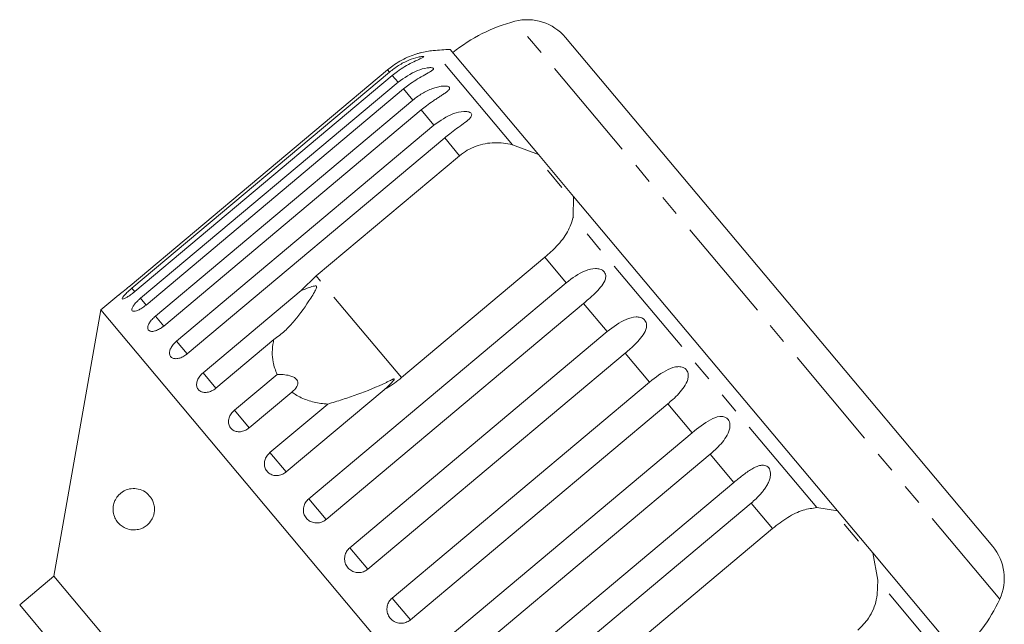
# Model space of a CAD drawing. Units: millimetres. Extents: x -55 to 620, y -7 to 336.
# Drawn here: x 561 to 620, y 300 to 336 of the extents above; entities that cross this region are included whole.
import ezdxf

# ---------------------------------------------------------------- set-up
doc = ezdxf.new("R2010")
doc.units = ezdxf.units.MM
doc.linetypes.add('PHANTOM', pattern=[12.7, 6.35, -1.27, 1.27, -1.27, 1.27, -1.27])

msp = doc.modelspace()

# ---------------------------------------------------------------- linework, layer by layer
at = {"color": 8, "linetype": 'PHANTOM', "lineweight": 0}
for p, q in [((605.458, 318.58), (590.812, 336.035)), ((590.657, 328.573), (585.88, 334.266)), ((583.234, 332.967), (583.119, 333.105)), ((583.75, 332.352), (583.406, 332.762)), ((584.654, 331.275), (584.091, 331.946)), ((585.923, 329.762), (585.154, 330.679)), ((587.473, 327.916), (586.571, 328.99)), ((609.053, 306.649), (594.332, 324.193)), ((593.914, 320.239), (592.626, 321.774)), ((583.963, 314.505), (578.81, 320.646)), ((567.856, 319.699), (567.676, 319.913)), ((568.533, 318.892), (568.192, 319.298)), ((596.393, 317.285), (594.962, 318.99)), ((620.104, 301.126), (605.458, 318.58)), ((569.597, 317.624), (569.096, 318.221)), ((571.013, 315.936), (570.366, 316.708)), ((598.949, 314.239), (597.482, 315.987)), ((572.749, 313.868), (571.969, 314.797)), ((601.519, 311.176), (600.052, 312.925)), ((574.76, 311.471), (573.868, 312.534)), ((576.997, 308.805), (576.014, 309.976)), ((604.038, 308.173), (602.607, 309.879)), ((579.405, 305.935), (578.356, 307.185)), ((606.374, 305.39), (605.087, 306.924)), ((581.924, 302.933), (580.836, 304.23)), ((617.505, 296.577), (612.728, 302.27)), ((584.494, 299.87), (583.391, 301.184))]:
    msp.add_line(p, q, dxfattribs=at)
at = {"color": 7, "linetype": 'Continuous', "lineweight": 15}
for p, q in [((606.771, 319.682), (593.867, 335.06)), ((592.227, 327.991), (586.901, 334.339)), ((583.119, 333.105), (567.561, 320.05)), ((567.676, 319.913), (583.234, 332.967)), ((583.406, 332.762), (567.849, 319.707)), ((568.192, 319.298), (583.75, 332.352)), ((584.091, 331.946), (568.533, 318.892)), ((569.096, 318.221), (584.654, 331.275)), ((585.154, 330.679), (569.597, 317.624)), ((570.366, 316.708), (585.923, 329.762)), ((586.571, 328.99), (571.013, 315.936)), ((590.657, 328.573), (592.227, 327.991)), ((578.81, 320.646), (587.473, 327.916)), ((594.359, 325.451), (592.227, 327.991)), ((593.643, 325.993), (592.771, 327.032)), ((594.359, 325.451), (594.332, 324.193)), ((610.296, 306.457), (594.359, 325.451)), ((592.626, 321.774), (583.963, 314.505)), ((577.895, 319.769), (578.81, 320.646)), ((578.356, 307.185), (593.914, 320.239)), ((566.89, 319.506), (565.8, 318.592)), ((571.969, 314.797), (577.895, 319.769)), ((619.674, 304.304), (606.771, 319.682)), ((594.962, 318.99), (579.405, 305.935)), ((565.8, 318.592), (562.963, 302.505)), ((598.582, 279.523), (565.8, 318.592)), ((580.836, 304.23), (596.393, 317.285)), ((576.245, 316.801), (572.749, 313.868)), ((597.482, 315.987), (581.924, 302.933)), ((573.868, 312.534), (576.443, 314.695)), ((583.391, 301.184), (598.949, 314.239)), ((577.335, 313.632), (574.76, 311.471)), ((582.923, 313.778), (576.997, 308.805)), ((576.014, 309.976), (579.51, 312.909)), ((600.052, 312.925), (584.494, 299.87)), ((585.961, 298.122), (601.519, 311.176)), ((602.607, 309.879), (587.05, 296.824)), ((588.481, 295.119), (604.038, 308.173)), ((605.087, 306.924), (589.529, 293.87)), ((609.053, 306.649), (610.296, 306.457)), ((612.428, 303.917), (610.296, 306.457)), ((597.711, 298.12), (606.374, 305.39)), ((611.578, 304.619), (610.706, 305.658)), ((612.428, 303.917), (612.728, 302.27)), ((617.755, 297.569), (612.428, 303.917)), ((562.963, 302.505), (560.895, 300.769)), ((582.247, 279.523), (562.963, 302.505)), ((560.895, 300.769), (563.016, 298.241))]:
    msp.add_line(p, q, dxfattribs=at)
for centre, radius, start, end in [((591.569, 333.132), 3, 40, 104.62307), ((593.336, 326.359), 10, 104.62307, 128.85401), ((588.539, 304.384), 30, 93.1301, 95.08479), ((586.323, 329.286), 5, 95.08479, 104.21017), ((617.376, 302.376), 3, 335.37693, 40), ((611.013, 305.292), 10, 311.14599, 335.37693)]:
    msp.add_arc(centre, radius, start, end, dxfattribs=at)
for points, knots in [([(585.096, 334.133), (585.098, 334.133), (585.107, 334.136), (585.068, 334.125), (584.965, 334.096), (584.711, 334.017), (584.17, 333.807), (583.595, 333.486), (583.221, 333.187), (583.119, 333.105)], [0, 0, 0, 0, 0.008784, 0.065445, 0.13741, 0.246397, 0.445063, 0.847927, 1, 1, 1, 1]), ([(583.234, 332.967), (583.413, 333.105), (583.777, 333.386), (584.373, 333.689), (584.868, 333.854), (585.152, 333.905), (585.268, 333.912), (585.309, 333.899), (585.288, 333.869), (585.197, 333.817), (584.968, 333.713), (584.596, 333.543), (584.15, 333.299), (583.748, 333.037), (583.509, 332.844), (583.406, 332.762)], [0, 0, 0, 0, 0.1307319, 0.2654129, 0.3876885, 0.438445, 0.4711055, 0.5040202, 0.5323409, 0.568311, 0.6227853, 0.7220834, 0.8218225, 0.9239899, 1, 1, 1, 1]), ([(583.75, 332.352), (584.126, 332.619), (584.676, 333.01), (585.406, 333.213), (585.71, 333.241), (585.842, 333.228), (585.899, 333.196), (585.895, 333.146), (585.822, 333.072), (585.615, 332.941), (585.121, 332.673), (584.565, 332.33), (584.193, 332.029), (584.091, 331.946)], [0, 0, 0, 0, 0.264793, 0.387263, 0.4381, 0.470812, 0.503779, 0.532145, 0.568172, 0.622733, 0.722188, 0.923869, 1, 1, 1, 1]), ([(584.654, 331.275), (584.742, 331.346), (584.918, 331.487), (585.205, 331.674), (585.509, 331.839), (585.819, 331.972), (586.131, 332.069), (586.376, 332.113), (586.555, 332.123), (586.678, 332.118), (586.793, 332.094), (586.866, 332.044), (586.877, 331.975), (586.835, 331.901), (586.761, 331.827), (586.656, 331.741), (586.502, 331.634), (586.304, 331.505), (586.097, 331.371), (585.814, 331.183), (585.494, 330.956), (585.256, 330.762), (585.154, 330.679)], [0, 0, 0, 0, 0.065119, 0.130647, 0.197644, 0.265313, 0.325747, 0.387902, 0.413033, 0.438742, 0.471356, 0.504223, 0.532503, 0.568421, 0.595342, 0.622979, 0.672091, 0.722395, 0.772047, 0.822079, 0.924099, 1, 1, 1, 1]), ([(585.923, 329.762), (586.299, 330.03), (586.848, 330.422), (587.602, 330.596), (587.938, 330.585), (588.098, 330.539), (588.184, 330.473), (588.211, 330.385), (588.174, 330.269), (588.013, 330.084), (587.575, 329.749), (587.042, 329.377), (586.672, 329.073), (586.571, 328.99)], [0, 0, 0, 0, 0.264793, 0.387263, 0.4381, 0.470812, 0.503779, 0.532145, 0.568172, 0.622733, 0.722188, 0.923869, 1, 1, 1, 1]), ([(587.473, 327.916), (587.624, 328.03), (587.93, 328.262), (588.454, 328.501), (589.012, 328.655), (589.573, 328.711), (590.13, 328.687), (590.48, 328.611), (590.657, 328.573)], [0, 0, 0, 0, 0.166741, 0.338704, 0.505444, 0.677011, 0.836792, 1, 1, 1, 1]), ([(594.332, 324.193), (594.24, 323.904), (594.056, 323.325), (593.409, 322.482), (592.868, 321.993), (592.626, 321.774)], [0, 0, 0, 0, 0.354878, 0.711107, 1, 1, 1, 1]), ([(593.914, 320.239), (594.281, 320.517), (594.819, 320.922), (595.555, 321.118), (595.913, 321.082), (596.1, 321.002), (596.221, 320.895), (596.292, 320.755), (596.311, 320.571), (596.231, 320.29), (595.903, 319.823), (595.427, 319.385), (595.062, 319.075), (594.962, 318.99)], [0, 0, 0, 0, 0.264793, 0.387263, 0.4381, 0.470812, 0.503779, 0.532145, 0.568172, 0.622733, 0.722188, 0.923869, 1, 1, 1, 1]), ([(566.89, 319.506), (566.89, 319.506), (566.891, 319.507), (566.914, 319.525), (566.955, 319.557), (567.013, 319.603), (567.087, 319.662), (567.174, 319.732), (567.271, 319.811), (567.378, 319.898), (567.463, 319.969), (567.525, 320.02), (567.549, 320.04), (567.561, 320.05)], [0, 0, 0, 0, 0.077815, 0.182108, 0.289415, 0.393954, 0.501481, 0.606829, 0.715175, 0.821531, 0.930926, 0.965414, 1, 1, 1, 1]), ([(576.245, 316.801), (576.471, 316.969), (576.923, 317.306), (577.675, 318.139), (578.261, 318.949), (578.656, 319.589), (578.759, 319.777), (578.8, 319.861), (578.824, 319.922), (578.836, 319.965), (578.836, 319.998), (578.832, 320.017), (578.821, 320.03), (578.806, 320.04), (578.768, 320.049), (578.624, 320.032), (578.329, 319.93), (578.06, 319.83), (577.895, 319.769)], [0, 0, 0, 0, 0.172896, 0.346139, 0.66598, 0.745, 0.770595, 0.786721, 0.797394, 0.807723, 0.811708, 0.815735, 0.818506, 0.82127, 0.825939, 0.839601, 0.901587, 1, 1, 1, 1]), ([(567.676, 319.913), (567.625, 319.869), (567.5, 319.762), (567.32, 319.594), (567.168, 319.432), (567.084, 319.314), (567.079, 319.252), (567.15, 319.252), (567.29, 319.312), (567.482, 319.427), (567.678, 319.568), (567.801, 319.668), (567.849, 319.707)], [0, 0, 0, 0, 0.074338, 0.183211, 0.291648, 0.399156, 0.505643, 0.611481, 0.717335, 0.823854, 0.931381, 1, 1, 1, 1]), ([(568.192, 319.298), (568.142, 319.254), (568.018, 319.145), (567.848, 318.964), (567.716, 318.779), (567.658, 318.631), (567.681, 318.535), (567.78, 318.501), (567.945, 318.531), (568.155, 318.625), (568.361, 318.754), (568.485, 318.853), (568.533, 318.892)], [0, 0, 0, 0, 0.074338, 0.183211, 0.291648, 0.399156, 0.505643, 0.611481, 0.717335, 0.823854, 0.931381, 1, 1, 1, 1]), ([(569.096, 318.221), (569.06, 318.189), (568.986, 318.124), (568.887, 318.021), (568.8, 317.914), (568.729, 317.809), (568.675, 317.706), (568.641, 317.611), (568.627, 317.524), (568.634, 317.449), (568.661, 317.387), (568.707, 317.341), (568.772, 317.31), (568.852, 317.296), (568.946, 317.3), (569.051, 317.321), (569.165, 317.359), (569.284, 317.412), (569.405, 317.482), (569.497, 317.545), (569.561, 317.594), (569.585, 317.614), (569.597, 317.624)], [0, 0, 0, 0, 0.053522, 0.108588, 0.162112, 0.217197, 0.270523, 0.325425, 0.378254, 0.432643, 0.485009, 0.538908, 0.591054, 0.644707, 0.696977, 0.750741, 0.803414, 0.857588, 0.910765, 0.965463, 0.982707, 1, 1, 1, 1]), ([(596.393, 317.285), (596.758, 317.566), (597.291, 317.976), (598.009, 318.194), (598.362, 318.163), (598.549, 318.084), (598.673, 317.973), (598.75, 317.826), (598.777, 317.632), (598.712, 317.334), (598.408, 316.839), (597.945, 316.384), (597.582, 316.072), (597.482, 315.987)], [0, 0, 0, 0, 0.264793, 0.387263, 0.4381, 0.470812, 0.503779, 0.532145, 0.568172, 0.622733, 0.722188, 0.923869, 1, 1, 1, 1]), ([(570.366, 316.708), (570.294, 316.641), (570.151, 316.507), (570.005, 316.274), (569.935, 316.052), (569.951, 315.86), (570.051, 315.72), (570.222, 315.647), (570.446, 315.648), (570.696, 315.724), (570.89, 315.836), (570.989, 315.916), (571.013, 315.936)], [0, 0, 0, 0, 0.108578, 0.217172, 0.325379, 0.432579, 0.538828, 0.644617, 0.750645, 0.857487, 0.965356, 1, 1, 1, 1]), ([(576.443, 314.695), (576.35, 314.941), (576.116, 315.554), (576.143, 316.298), (576.236, 316.757), (576.245, 316.801)], [0, 0, 0, 0, 0.376937, 0.940535, 1, 1, 1, 1]), ([(571.969, 314.797), (571.898, 314.729), (571.757, 314.593), (571.623, 314.346), (571.57, 314.103), (571.608, 313.886), (571.73, 313.719), (571.922, 313.621), (572.163, 313.601), (572.426, 313.662), (572.624, 313.768), (572.724, 313.848), (572.749, 313.868)], [0, 0, 0, 0, 0.108578, 0.217172, 0.325379, 0.432579, 0.538828, 0.644617, 0.750645, 0.857487, 0.965356, 1, 1, 1, 1]), ([(577.335, 313.632), (577.457, 313.737), (577.627, 313.884), (577.71, 314.136), (577.69, 314.3), (577.593, 314.436), (577.438, 314.546), (577.175, 314.644), (576.823, 314.697), (576.566, 314.696), (576.443, 314.695)], [0, 0, 0, 0, 0.248281, 0.347973, 0.448592, 0.520497, 0.592339, 0.692714, 0.852659, 1, 1, 1, 1]), ([(598.949, 314.239), (599.31, 314.524), (599.838, 314.94), (600.534, 315.185), (600.878, 315.164), (601.063, 315.088), (601.186, 314.977), (601.266, 314.827), (601.3, 314.626), (601.246, 314.313), (600.963, 313.794), (600.513, 313.324), (600.151, 313.011), (600.052, 312.925)], [0, 0, 0, 0, 0.264793, 0.387263, 0.4381, 0.470812, 0.503779, 0.532145, 0.568172, 0.622733, 0.722188, 0.923869, 1, 1, 1, 1]), ([(582.923, 313.778), (582.971, 313.821), (583.15, 313.982), (583.354, 314.183), (583.501, 314.358), (583.526, 314.404), (583.529, 314.418), (583.524, 314.426), (583.514, 314.429), (583.492, 314.426), (583.458, 314.414), (583.407, 314.393), (583.335, 314.36), (583.213, 314.301), (582.55, 313.975), (581.597, 313.577), (580.385, 313.179), (579.802, 312.999), (579.51, 312.909)], [0, 0, 0, 0, 0.038219, 0.143291, 0.169844, 0.176642, 0.180296, 0.183586, 0.187254, 0.190883, 0.200715, 0.210453, 0.22507, 0.247877, 0.290428, 0.653797, 0.827071, 1, 1, 1, 1]), ([(583.963, 314.505), (583.675, 314.281), (583.339, 314.02), (582.974, 313.808), (582.923, 313.778)], [0, 0, 0, 0, 0.859315, 1, 1, 1, 1]), ([(579.51, 312.909), (579.366, 312.921), (578.943, 312.955), (578.265, 313.121), (577.694, 313.382), (577.407, 313.582), (577.335, 313.632)], [0, 0, 0, 0, 0.177943, 0.522436, 0.880483, 1, 1, 1, 1]), ([(573.868, 312.534), (573.798, 312.465), (573.657, 312.328), (573.534, 312.069), (573.495, 311.808), (573.551, 311.569), (573.693, 311.38), (573.903, 311.26), (574.159, 311.222), (574.432, 311.271), (574.635, 311.372), (574.735, 311.452), (574.76, 311.471)], [0, 0, 0, 0, 0.108578, 0.217172, 0.325379, 0.432579, 0.538828, 0.644617, 0.750645, 0.857487, 0.965356, 1, 1, 1, 1]), ([(601.519, 311.176), (601.876, 311.466), (602.399, 311.889), (603.067, 312.165), (603.399, 312.159), (603.578, 312.09), (603.7, 311.982), (603.78, 311.831), (603.817, 311.626), (603.772, 311.304), (603.505, 310.763), (603.067, 310.279), (602.706, 309.965), (602.607, 309.879)], [0, 0, 0, 0, 0.264793, 0.387263, 0.4381, 0.470812, 0.503779, 0.532145, 0.568172, 0.622733, 0.722188, 0.923869, 1, 1, 1, 1]), ([(576.014, 309.976), (575.945, 309.906), (575.805, 309.768), (575.69, 309.499), (575.664, 309.224), (575.735, 308.968), (575.891, 308.76), (576.116, 308.623), (576.384, 308.57), (576.666, 308.609), (576.872, 308.707), (576.972, 308.786), (576.997, 308.805)], [0, 0, 0, 0, 0.108578, 0.217172, 0.325379, 0.432579, 0.538828, 0.644617, 0.750645, 0.857487, 0.965356, 1, 1, 1, 1]), ([(604.038, 308.173), (604.125, 308.245), (604.299, 308.39), (604.565, 308.6), (604.839, 308.803), (605.11, 308.982), (605.382, 309.126), (605.603, 309.2), (605.774, 309.219), (605.901, 309.21), (606.035, 309.163), (606.151, 309.061), (606.229, 308.913), (606.257, 308.755), (606.253, 308.598), (606.222, 308.422), (606.152, 308.216), (606.036, 307.989), (605.897, 307.774), (605.686, 307.501), (605.417, 307.213), (605.186, 307.01), (605.087, 306.924)], [0, 0, 0, 0, 0.065119, 0.130647, 0.197644, 0.265313, 0.325747, 0.387902, 0.413033, 0.438742, 0.471356, 0.504223, 0.532503, 0.568421, 0.595342, 0.622979, 0.672091, 0.722395, 0.772047, 0.822079, 0.924099, 1, 1, 1, 1]), ([(568.854, 307.209), (568.894, 307.136), (568.974, 306.99), (569.041, 306.709), (569.042, 306.432), (568.986, 306.158), (568.846, 305.851), (568.54, 305.511), (567.997, 305.262), (567.379, 305.314), (566.923, 305.614), (566.678, 305.953), (566.57, 306.226), (566.534, 306.501), (566.544, 306.713), (566.591, 306.933), (566.697, 307.188), (566.942, 307.514), (567.432, 307.815), (568.018, 307.835), (568.552, 307.595), (568.766, 307.321), (568.854, 307.209)], [0, 0, 0, 0, 0.0255866, 0.0514069, 0.0739361, 0.0939293, 0.1245759, 0.1729788, 0.2547006, 0.3752378, 0.4615434, 0.4990965, 0.5370042, 0.5550125, 0.5731492, 0.5893925, 0.6131048, 0.654253, 0.7392552, 0.8802583, 0.9508099, 1, 1, 1, 1]), ([(578.356, 307.185), (578.287, 307.115), (578.148, 306.975), (578.039, 306.7), (578.022, 306.414), (578.104, 306.144), (578.272, 305.923), (578.507, 305.773), (578.784, 305.71), (579.071, 305.742), (579.279, 305.837), (579.38, 305.916), (579.405, 305.935)], [0, 0, 0, 0, 0.1085777, 0.2171716, 0.3253792, 0.4325789, 0.5388277, 0.6446174, 0.7506446, 0.8574871, 0.9653559, 1, 1, 1, 1]), ([(606.374, 305.39), (606.678, 305.623), (607.286, 306.09), (608.222, 306.545), (608.78, 306.615), (609.053, 306.649)], [0, 0, 0, 0, 0.338533, 0.676773, 1, 1, 1, 1]), ([(580.836, 304.23), (580.767, 304.16), (580.628, 304.02), (580.523, 303.739), (580.512, 303.446), (580.6, 303.169), (580.775, 302.939), (581.017, 302.782), (581.299, 302.713), (581.59, 302.741), (581.799, 302.834), (581.9, 302.913), (581.924, 302.933)], [0, 0, 0, 0, 0.108578, 0.217172, 0.325379, 0.432579, 0.538828, 0.644617, 0.750645, 0.857487, 0.965356, 1, 1, 1, 1]), ([(612.728, 302.27), (612.726, 301.874), (612.721, 301.08), (612.275, 299.998), (611.759, 299.48), (611.528, 299.248)], [0, 0, 0, 0, 0.354878, 0.711107, 1, 1, 1, 1]), ([(583.391, 301.184), (583.323, 301.114), (583.185, 300.973), (583.081, 300.691), (583.072, 300.395), (583.163, 300.115), (583.34, 299.883), (583.584, 299.723), (583.867, 299.652), (584.159, 299.679), (584.369, 299.772), (584.469, 299.851), (584.494, 299.87)], [0, 0, 0, 0, 0.108578, 0.217172, 0.325379, 0.432579, 0.538828, 0.644617, 0.750645, 0.857487, 0.965356, 1, 1, 1, 1])]:
    msp.add_open_spline(points, degree=3, knots=knots, dxfattribs=at)

doc.saveas('drawing.dxf')
